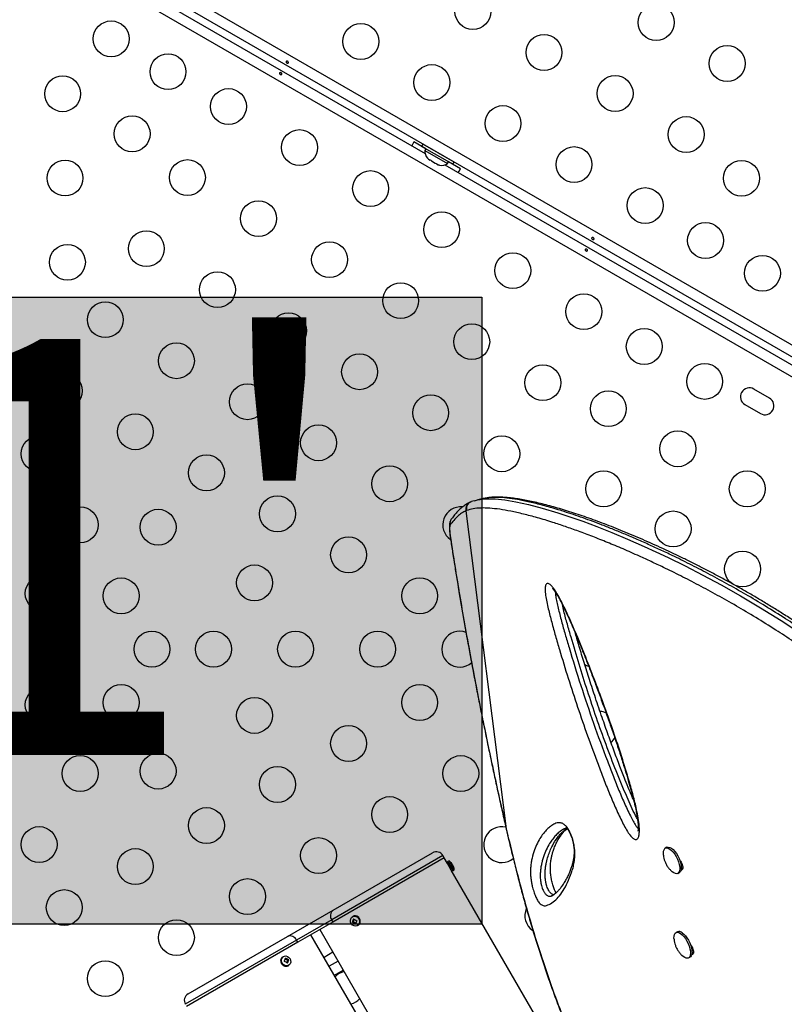
# Model space of a CAD drawing. Units: millimetres. Extents: x -8 to 483, y -120 to 443.
# Drawn here: x 271 to 290, y 104 to 128 of the extents above; entities that cross this region are included whole.
import ezdxf

# ---------------------------------------------------------------- set-up
doc = ezdxf.new("R2010")
doc.units = ezdxf.units.MM
doc.layers.add('CONTOUR', color=7, linetype='Continuous')
doc.layers.add('HAUTEUR-PLATE-FORME', color=7, linetype='Continuous')
doc.styles.add('DIM', font='romans.shx')

msp = doc.modelspace()

# ---------------------------------------------------------------- hatches: boundary and pattern name
at = {"layer": 'HAUTEUR-PLATE-FORME', "true_color": 0xfcfcfc}
msp.add_hatch(color=7, dxfattribs=at).paths.add_polyline_path([(264.22415, 121.04456), (282.45947, 121.04456), (282.45947, 105.76337), (264.22415, 105.76337)])

# ---------------------------------------------------------------- linework, layer by layer
at = {"layer": 'CONTOUR', "lineweight": 25}
for p, q in [((262.80639, 135.58666), (294.20657, 117.45775)), ((294.34873, 117.08644), (262.84351, 135.27598)), ((294.59458, 116.45542), (262.46936, 135.00292)), ((265.10855, 133.76842), (281.07872, 124.54804)), ((281.09776, 124.66006), (280.80549, 124.82881)), ((281.02617, 124.77356), (280.99517, 124.71987)), ((281.75291, 124.28239), (280.99517, 124.71987)), ((281.78391, 124.33608), (281.02617, 124.77356)), ((281.09801, 124.6605), (281.07456, 124.61988)), ((281.07456, 124.61988), (281.62663, 124.30115)), ((281.24468, 124.65206), (281.24267, 124.64857)), ((281.13567, 124.43225), (281.15961, 124.40843)), ((281.15961, 124.40843), (281.13567, 124.43225)), ((281.15961, 124.40843), (281.20582, 124.38175)), ((281.20582, 124.38175), (281.21015, 124.38925)), ((281.21015, 124.38925), (281.23409, 124.36543)), ((281.23409, 124.36543), (281.3265, 124.31208)), ((281.56741, 124.46107), (281.56943, 124.46457)), ((281.62663, 124.30115), (281.65007, 124.34176)), ((281.9421, 124.17259), (281.64982, 124.34133)), ((281.75291, 124.28239), (281.78391, 124.33608)), ((281.3265, 124.31208), (281.3591, 124.30325)), ((281.3591, 124.30325), (281.35477, 124.29576)), ((281.35477, 124.29576), (281.40098, 124.26908)), ((281.43357, 124.26025), (281.40098, 124.26908)), ((281.40098, 124.26908), (281.43357, 124.26025)), ((281.56233, 124.26883), (294.44856, 116.82896)), ((289.46899, 118.58535), (289.09012, 118.80409)), ((288.87138, 118.42522), (289.25025, 118.20648)), ((282.19684, 116.05261), (282.17564, 116.04311)), ((282.21318, 116.05822), (282.19709, 116.05197)), ((282.2707, 116.08071), (282.21132, 116.06304)), ((282.08826, 115.842), (282.07213, 115.83515)), ((282.07213, 115.83515), (283.05729, 108.07985)), ((281.698, 115.17596), (281.69438, 115.18728)), ((283.05729, 108.07985), (283.05627, 108.07742)), ((283.05729, 108.07985), (283.1066, 107.86691)), ((283.10659, 107.86691), (283.10703, 107.86367)), ((286.96921, 107.63277), (286.93128, 107.61421)), ((281.51489, 107.43075), (278.80298, 105.86503)), ((281.54614, 107.37663), (278.83423, 105.81091)), ((278.83743, 106.10141), (281.25877, 107.49938)), ((281.54614, 107.37663), (281.51489, 107.43075)), ((281.62426, 107.24132), (281.54614, 107.37663)), ((281.66276, 107.29963), (281.6357, 107.284)), ((281.78776, 107.08313), (281.66276, 107.29963)), ((281.71801, 107.07894), (281.62426, 107.24132)), ((281.7607, 107.06751), (281.6357, 107.284)), ((284.49914, 102.26189), (281.71801, 107.07894)), ((281.7607, 107.06751), (281.78776, 107.08313)), ((287.31338, 107.27548), (287.30114, 107.26949)), ((287.32065, 107.26299), (287.30691, 107.24821)), ((287.30843, 107.24209), (287.32621, 107.2508)), ((287.35625, 107.12978), (287.31782, 107.11111)), ((287.23354, 106.99664), (287.27147, 107.0152)), ((284.16212, 106.44789), (284.17743, 106.45287)), ((277.72645, 105.45999), (278.83743, 106.10141)), ((278.80298, 105.86503), (277.94839, 105.37163)), ((278.83423, 105.81091), (278.80298, 105.86503)), ((279.32189, 105.94812), (279.30836, 105.94031)), ((279.35154, 105.87849), (279.3297, 105.82149)), ((278.83423, 105.81091), (277.97964, 105.31751)), ((278.51518, 105.6267), (281.64005, 100.21428)), ((279.3297, 105.82149), (279.30628, 105.80797)), ((279.3297, 105.82149), (279.39241, 105.78717)), ((279.43335, 105.72381), (279.44688, 105.73163)), ((279.45163, 105.73456), (279.44688, 105.73163)), ((277.94839, 105.37163), (275.23648, 103.80591)), ((275.30511, 104.06203), (277.72645, 105.45999)), ((277.97964, 105.31751), (277.94839, 105.37163)), ((281.42355, 100.08928), (278.29869, 105.50171)), ((287.23091, 105.57258), (287.19299, 105.55402)), ((277.97964, 105.31751), (275.26773, 103.75178)), ((287.57965, 105.20863), (287.59217, 105.12343)), ((277.61282, 104.96125), (277.61698, 104.96379)), ((277.63051, 104.9716), (277.61698, 104.96379)), ((277.73258, 104.87766), (277.66986, 104.90737)), ((277.73258, 104.87766), (277.756, 104.89118)), ((278.83431, 105.07396), (278.61781, 104.94897)), ((287.49524, 104.93645), (287.53317, 104.95501)), ((287.61796, 105.06959), (287.57956, 105.05094)), ((287.59217, 105.12343), (287.58158, 105.11825)), ((277.71392, 104.81789), (277.73258, 104.87766)), ((277.74197, 104.74729), (277.7555, 104.75511)), ((278.9593, 104.85747), (278.7428, 104.73247)), ((278.8678, 104.51598), (279.0843, 104.64097))]:
    msp.add_line(p, q, dxfattribs=at)
at = {"layer": 'CONTOUR', "lineweight": 25, "flags": 128}
for points in [[(280.80549, 124.82881), (280.77422, 124.76824), (280.75891, 124.73269)], [(281.88214, 124.08419), (281.90528, 124.11523), (281.9421, 124.17259)], [(282.44868, 116.11706), (282.57927, 116.13167), (282.78414, 116.12826), (283.02069, 116.10423), (283.29169, 116.05887), (283.59691, 115.99164), (283.93531, 115.90258), (284.31029, 115.79001), (284.60725, 115.69213), (284.92441, 115.58015), (285.26188, 115.45338), (285.6251, 115.30895), (286.00988, 115.1476), (286.41592, 114.96866), (286.70308, 114.83697), (287.00031, 114.69615), (287.41377, 114.49257), (287.84448, 114.27078), (288.29129, 114.02995), (288.7655, 113.762), (289.2551, 113.47157), (289.7576, 113.1583), (290.18449, 112.87955)], [(281.68785, 115.48584), (281.68201, 115.47187), (281.67815, 115.44988), (281.67635, 115.42021), (281.67663, 115.3833), (281.67899, 115.33972), (281.68339, 115.29013), (281.68976, 115.23526), (281.698, 115.17596)], [(284.81183, 112.6673), (284.81042, 112.6646), (284.79829, 112.63928)], [(284.96197, 112.0952), (285.01482, 112.06613), (285.05994, 112.04819)], [(286.9113, 107.59922), (286.93641, 107.61645), (286.96751, 107.62095), (287.00331, 107.61253), (287.04234, 107.59154), (287.08302, 107.55884), (287.12367, 107.51576), (287.16263, 107.46407), (287.19831, 107.40588), (287.22924, 107.34358), (287.25417, 107.27972), (287.27206, 107.21691), (287.28218, 107.15773), (287.28413, 107.10459), (287.27782, 107.05968), (287.26351, 107.02482), (287.24178, 107.00145), (287.21353, 106.99053), (287.17991, 106.9925), (287.1423, 107.00728), (287.10224, 107.03427), (287.0761, 107.05742)], [(286.96921, 107.63277), (286.97434, 107.63502), (287.00543, 107.63952), (287.04123, 107.6311), (287.08027, 107.61011), (287.12095, 107.5774), (287.1616, 107.53432), (287.20056, 107.48263), (287.23624, 107.42444), (287.26717, 107.36215), (287.29209, 107.29829), (287.30998, 107.23548), (287.32011, 107.17629), (287.32206, 107.12315), (287.31575, 107.07824), (287.30143, 107.04338), (287.27971, 107.02002), (287.27147, 107.0152)], [(279.47588, 105.77458), (279.45559, 105.74162), (279.42508, 105.71957), (279.38803, 105.71109), (279.34891, 105.7172), (279.31244, 105.73716), (279.28301, 105.76857), (279.26418, 105.80764), (279.25821, 105.84965), (279.26584, 105.88955), (279.28612, 105.92251), (279.31663, 105.94456), (279.35368, 105.95304), (279.3928, 105.94693), (279.42928, 105.92697), (279.4587, 105.89555), (279.47753, 105.85649), (279.4835, 105.81447), (279.47588, 105.77458)], [(279.48941, 105.78239), (279.46912, 105.74943), (279.45163, 105.73456)], [(287.14387, 105.39756), (287.14245, 105.41746), (287.14419, 105.46719), (287.15411, 105.50783), (287.17182, 105.53772), (287.19657, 105.55564), (287.22737, 105.56085), (287.26294, 105.55314), (287.30184, 105.53282)], [(287.30184, 105.53282), (287.34247, 105.50073), (287.38317, 105.45818), (287.42227, 105.40691), (287.45817, 105.34903), (287.48939, 105.28689), (287.51468, 105.22305), (287.53298, 105.16011), (287.54354, 105.10066), (287.54594, 105.04713), (287.54008, 105.00171), (287.5262, 104.96626), (287.50486, 104.94223), (287.47694, 104.93061), (287.44359, 104.93187), (287.40616, 104.94595), (287.36619, 104.97229), (287.33827, 104.99679)], [(287.33977, 105.55139), (287.3804, 105.5193), (287.4211, 105.47675), (287.46019, 105.42548), (287.49609, 105.36759), (287.52732, 105.30545), (287.5526, 105.24161), (287.5709, 105.17867), (287.58147, 105.11923), (287.58387, 105.0657), (287.57801, 105.02028), (287.56413, 104.98483), (287.54279, 104.9608), (287.53317, 104.95501)], [(277.64518, 104.74572), (277.61055, 104.76973), (277.58422, 104.80409), (277.56938, 104.84466), (277.56782, 104.88654), (277.57973, 104.92469), (277.60367, 104.95449), (277.61282, 104.96125)], [(277.65872, 104.75353), (277.62408, 104.77754), (277.59775, 104.81191), (277.58291, 104.85248), (277.58136, 104.89436), (277.59326, 104.9325), (277.6172, 104.9623), (277.65028, 104.98017), (277.68852, 104.98395), (277.72729, 104.97318), (277.76193, 104.94917), (277.78826, 104.9148), (277.80309, 104.87423), (277.80465, 104.83235), (277.79274, 104.79421), (277.76881, 104.76441), (277.73572, 104.74654), (277.69749, 104.74276), (277.65872, 104.75353)]]:
    msp.add_lwpolyline(points, dxfattribs=at)
at = {"layer": 'CONTOUR', "lineweight": 25}
for centre in [(282.24412, 128.00807), (286.70803, 127.74013), (273.42973, 127.34046), (279.51219, 127.27605), (283.9761, 127.00811), (274.81531, 126.5405), (288.44001, 126.74017), (281.24416, 126.27609), (272.24807, 126.00206), (285.70807, 126.00815), (276.28749, 125.69053), (282.97614, 125.27613), (273.94035, 125.02502), (287.44005, 125.0082), (278.01947, 124.69058), (284.70812, 124.27618), (272.30571, 123.94814), (275.28753, 123.95856), (288.78723, 123.94173), (279.75144, 123.69062), (286.44009, 123.27622), (277.01951, 122.9586), (281.48342, 122.69066), (274.28758, 122.22658), (287.91227, 122.42626), (272.36336, 121.89422), (278.75149, 121.95864), (283.21539, 121.69071), (289.29785, 121.62629), (276.01955, 121.22663), (280.48346, 120.95869), (284.94737, 120.69075), (273.28762, 120.49461), (277.75153, 120.22667), (282.21544, 119.95873), (286.41955, 119.84079), (275.0196, 119.49465), (279.4835, 119.22671), (283.94741, 118.95877), (287.89173, 118.99082), (272.28766, 118.76263), (276.75157, 118.49469), (281.21548, 118.22675), (285.54459, 118.32531), (274.01964, 117.76267), (278.48355, 117.49473), (271.67399, 117.22601), (282.94746, 117.2268), (287.23687, 117.34827), (275.75161, 116.76272), (280.21552, 116.49478), (285.4293, 116.37123), (288.92915, 116.37123), (277.48359, 115.76276), (272.67394, 115.49404), (274.57297, 115.43579), (287.12158, 115.39419), (279.21557, 114.7628), (288.81386, 114.41715), (276.92376, 114.07856), (271.77488, 113.82031), (273.6739, 113.76206), (280.94754, 113.76284), (274.42387, 112.46308), (275.9238, 112.46308), (277.92372, 112.46308), (279.92363, 112.46308), (271.77488, 111.10585), (273.6739, 111.1641), (280.94754, 111.16331), (276.92376, 110.8476), (279.21557, 110.16336), (272.67394, 109.43212), (274.57297, 109.49037), (281.9475, 109.43134), (277.48359, 109.1634), (280.21552, 108.43138), (275.75161, 108.16344), (271.67399, 107.70014), (278.48355, 107.43142), (274.01964, 107.16348), (276.75157, 106.43147), (272.28766, 106.16353), (275.0196, 105.43151), (273.28762, 104.43155)]:
    msp.add_circle(centre, 0.43748, dxfattribs=at)
for centre, radius, start, end in [((281.32755, 124.59851), 0.25389, 175.170658, 221.773154), ((281.48162, 124.50955), 0.25389, 258.512587, 304.829342), ((288.98075, 118.61466), 0.21874, 60, 240), ((289.35962, 118.39592), 0.21874, 240, 60), ((281.9475, 115.49482), 0.43748, 84.871876, 235.134096), ((282.25402, 115.87568), 0.18635, 115.083445, 192.562469), ((281.86637, 115.52763), 0.18334, 145.775895, 193.176081), ((281.92355, 112.46308), 0.43748, 69.161821, 311.587029), ((285.31401, 110.509), 0.43748, 65.845094, 86.030069), ((285.31401, 110.509), 0.43748, 312.815499, 332.731515), ((282.94746, 107.69936), 0.43748, 76.77067, 310.022336), ((287.07485, 107.4918), 0.19567, 146.702922, 190.037457), ((281.35252, 107.33701), 0.18749, 30, 120), ((281.52229, 107.0742), 0.26561, 42.452775, 58.072487), ((281.65133, 107.25694), 0.03125, 120, 210), ((283.18573, 108.03458), 1.75064, 207.473656, 212.557578), ((281.74507, 107.09457), 0.03125, 210, 300), ((281.6536, 107.19426), 0.08769, 12.135776, 42.480417), ((281.58322, 107.14048), 0.17554, 21.171635, 32.189255), ((281.60983, 107.09363), 0.17591, 17.404894, 42.595106), ((281.69127, 107.12755), 0.08842, 12.208322, 33.002462), ((281.52229, 107.0742), 0.26561, 1.927513, 17.547225), ((278.94171, 105.96552), 0.1713, 127.502807, 215.916866), ((283.94741, 105.96738), 0.43748, 156.730289, 235.655763), ((279.95963, 105.60346), 0.68461, 155.455322, 162.618782), ((279.3714, 105.83064), 0.12749, 337.764176, 112.84974), ((279.6428, 106.35324), 0.55693, 236.681698, 245.929342), ((279.6122, 106.27336), 0.55693, 236.681698, 245.929342), ((280.0384, 105.56034), 0.68461, 155.455322, 162.618782), ((277.792, 105.30173), 0.1713, 24.083134, 112.497193), ((287.26792, 105.47251), 0.10669, 47.668185, 110.294016), ((277.04574, 105.08073), 0.64771, 338.842278, 346.48108), ((277.47287, 104.39758), 0.56904, 60.161658, 69.139068), ((277.12623, 105.0426), 0.64771, 338.842278, 346.48108), ((277.6921, 104.83729), 0.10289, 242.87399, 298.994201), ((277.44715, 104.31521), 0.56904, 60.161658, 69.139068), ((279.18815, 104.2111), 0.39998, 101.790043, 138.209957), ((275.39885, 103.89965), 0.18749, 120, 210), ((279.18815, 104.2111), 0.39998, 281.790043, 318.209957)]:
    msp.add_arc(centre, radius, start, end, dxfattribs=at)
for points, knots in [([(277.71734, 126.75052), (277.71414, 126.75181), (277.70774, 126.75439), (277.69928, 126.76077), (277.69291, 126.7682), (277.68942, 126.77621), (277.6893, 126.78399), (277.69264, 126.79072), (277.69903, 126.79566), (277.70771, 126.79822), (277.71769, 126.79798), (277.72775, 126.79479), (277.73667, 126.78898), (277.7435, 126.78123), (277.74755, 126.77248), (277.74843, 126.76383), (277.74608, 126.75639), (277.74083, 126.75105), (277.73324, 126.74838), (277.72502, 126.74838), (277.71957, 126.7499), (277.71734, 126.75052)], [0, 0, 0, 0, 0.05327947, 0.10656085, 0.15986459, 0.21353286, 0.26735863, 0.3208905, 0.37413831, 0.42754768, 0.48131602, 0.53508539, 0.58848868, 0.64173222, 0.69526905, 0.74909616, 0.80275937, 0.85606342, 0.90936911, 0.96303209, 1, 1, 1, 1]), ([(277.56274, 126.51605), (277.56594, 126.51476), (277.57235, 126.51218), (277.58081, 126.5058), (277.58717, 126.49837), (277.59067, 126.49035), (277.59078, 126.48258), (277.58744, 126.47585), (277.58106, 126.47091), (277.57237, 126.46835), (277.5624, 126.46859), (277.55234, 126.47178), (277.54341, 126.47759), (277.53659, 126.48534), (277.53254, 126.49409), (277.53166, 126.50274), (277.534, 126.51018), (277.53926, 126.51551), (277.54684, 126.51819), (277.55507, 126.51819), (277.56052, 126.51667), (277.56274, 126.51605)], [0, 0, 0, 0, 0.05327947, 0.106560854, 0.159864588, 0.213532859, 0.267358633, 0.320890504, 0.374138307, 0.427547681, 0.481316019, 0.535085389, 0.588488682, 0.641732225, 0.695269051, 0.749096158, 0.802759374, 0.856063424, 0.909369111, 0.963032095, 1, 1, 1, 1]), ([(285.16484, 122.45071), (285.16164, 122.452), (285.15523, 122.45458), (285.14678, 122.46096), (285.14041, 122.46839), (285.13692, 122.4764), (285.1368, 122.48417), (285.14014, 122.4909), (285.14653, 122.49584), (285.15521, 122.49841), (285.16518, 122.49816), (285.17525, 122.49498), (285.18417, 122.48916), (285.19099, 122.48142), (285.19504, 122.47267), (285.19592, 122.46401), (285.19358, 122.45657), (285.18832, 122.45124), (285.18074, 122.44857), (285.17252, 122.44857), (285.16706, 122.45009), (285.16484, 122.45071)], [0, 0, 0, 0, 0.05327947, 0.10656085, 0.15986459, 0.21353286, 0.26735863, 0.3208905, 0.37413831, 0.42754768, 0.48131602, 0.53508539, 0.58848868, 0.64173222, 0.69526905, 0.74909616, 0.80275937, 0.85606342, 0.90936911, 0.96303209, 1, 1, 1, 1]), ([(285.01024, 122.21623), (285.01344, 122.21494), (285.01985, 122.21236), (285.0283, 122.20598), (285.03467, 122.19855), (285.03816, 122.19054), (285.03828, 122.18277), (285.03494, 122.17604), (285.02855, 122.17109), (285.01987, 122.16853), (285.0099, 122.16878), (284.99983, 122.17196), (284.99091, 122.17777), (284.98409, 122.18552), (284.98004, 122.19427), (284.97916, 122.20293), (284.9815, 122.21036), (284.98676, 122.2157), (284.99434, 122.21837), (285.00256, 122.21837), (285.00802, 122.21685), (285.01024, 122.21623)], [0, 0, 0, 0, 0.05327947, 0.10656085, 0.15986459, 0.21353286, 0.26735863, 0.3208905, 0.37413831, 0.42754768, 0.48131602, 0.53508539, 0.58848868, 0.64173222, 0.69526905, 0.74909616, 0.80275937, 0.85606342, 0.90936911, 0.96303209, 1, 1, 1, 1]), ([(282.17451, 116.04313), (282.16012, 116.03672), (282.11401, 116.01616), (282.04017, 115.96904), (281.95791, 115.90614), (281.88358, 115.83778), (281.81146, 115.75751), (281.75711, 115.68817), (281.72591, 115.64196), (281.71701, 115.62879)], [0, 0, 0, 0, 0.08071305, 0.25862256, 0.44103177, 0.59626855, 0.74710953, 0.92790117, 1, 1, 1, 1]), ([(282.19709, 116.05197), (282.18986, 116.04947), (282.1612, 116.03955), (282.1291, 116.00814), (282.10241, 115.96743), (282.08822, 115.92929), (282.08167, 115.88635), (282.08602, 115.85706), (282.08826, 115.84201)], [0, 0, 0, 0, 0.08922562, 0.3538534, 0.50106741, 0.65783463, 0.824148, 1, 1, 1, 1]), ([(282.28435, 116.08052), (282.31566, 116.0921), (282.36253, 116.10943), (282.42721, 116.11516), (282.44868, 116.11706)], [0, 0, 0, 0, 0.66800685, 1, 1, 1, 1]), ([(282.49731, 116.13619), (282.47506, 116.131), (282.4317, 116.12089), (282.38589, 116.11025), (282.3636, 116.10507)], [0, 0, 0, 0, 0.51336559, 1, 1, 1, 1]), ([(282.57934, 116.14731), (282.55207, 116.14549), (282.52182, 116.14346), (282.4994, 116.13635), (282.49719, 116.13564)], [0, 0, 0, 0, 0.90129667, 1, 1, 1, 1]), ([(295.44502, 108.30695), (295.44502, 108.30695), (295.31434, 108.46065), (295.05598, 108.76376), (294.65798, 109.2077), (294.25142, 109.63638), (293.8314, 110.05804), (293.39894, 110.47118), (292.95541, 110.87402), (292.5111, 111.25808), (292.06809, 111.62263), (291.62849, 111.9678), (291.18555, 112.29992), (290.74133, 112.61794), (290.29778, 112.92149), (289.8395, 113.22158), (289.36959, 113.51515), (288.89143, 113.79959), (288.42325, 114.06501), (287.96703, 114.31153), (287.52403, 114.53978), (287.1378, 114.72968), (286.80342, 114.88776), (286.50602, 115.02378), (286.2096, 115.15476), (285.91518, 115.28007), (285.63254, 115.39573), (285.36334, 115.50139), (285.10765, 115.59744), (284.86485, 115.68452), (284.63325, 115.7635), (284.35234, 115.85418), (284.03515, 115.94786), (283.6979, 116.03478), (283.39573, 116.09942), (283.12678, 116.14256), (282.89181, 116.1635), (282.70722, 116.16717), (282.61555, 116.15293), (282.57934, 116.14731)], [0, 0, 0, 0, 0.0000001, 0.02474368, 0.04880673, 0.07288771, 0.09695177, 0.12169164, 0.14645152, 0.17118988, 0.19521202, 0.21925402, 0.24327691, 0.26800564, 0.2927545, 0.31748562, 0.34584201, 0.37422402, 0.40258522, 0.43172565, 0.46088706, 0.4900323, 0.51120052, 0.53239105, 0.55580503, 0.57921929, 0.60273104, 0.62624304, 0.64932126, 0.67239969, 0.69554903, 0.71869855, 0.76087451, 0.80313455, 0.84529495, 0.88745627, 0.92987875, 0.97230188, 1, 1, 1, 1]), ([(295.48668, 108.35502), (295.41205, 108.44281), (295.25541, 108.62706), (295.02067, 108.89749), (294.77828, 109.1688), (294.53247, 109.43447), (294.27739, 109.70186), (294.01711, 109.96608), (293.75545, 110.2235), (293.49234, 110.47445), (293.2287, 110.71834), (292.96437, 110.95543), (292.69931, 111.18625), (292.43299, 111.41148), (292.16651, 111.63037), (291.90145, 111.8418), (291.63773, 112.04612), (291.37412, 112.2447), (291.10911, 112.43883), (290.8425, 112.62879), (290.57479, 112.81435), (290.30653, 112.99525), (290.03833, 113.17123), (289.77082, 113.34201), (289.5047, 113.50733), (289.24068, 113.66691), (288.97945, 113.8205), (288.71938, 113.96938), (288.45995, 114.11394), (288.20073, 114.25445), (287.94308, 114.39027), (287.68717, 114.52143), (287.43321, 114.64796), (287.18143, 114.76988), (286.93211, 114.88722), (286.68561, 114.99998), (286.44232, 115.10821), (286.20185, 115.21229), (285.96494, 115.31177), (285.73227, 115.40636), (285.50483, 115.49564), (285.28272, 115.5796), (285.06605, 115.6582), (284.85494, 115.73141), (284.64952, 115.79921), (284.44994, 115.86155), (284.25636, 115.9184), (284.06895, 115.96972), (283.88788, 116.01548), (283.71335, 116.05564), (283.5455, 116.09017), (283.38462, 116.11906), (283.22943, 116.14236), (283.08051, 116.15929), (282.93811, 116.16934), (282.80338, 116.17136), (282.6875, 116.16678), (282.61991, 116.15695), (282.59176, 116.15286)], [0, 0, 0, 0, 0.01421548, 0.02983652, 0.0441099, 0.05898793, 0.07436349, 0.08959337, 0.10469894, 0.11970781, 0.13465721, 0.14940297, 0.1641461, 0.17892606, 0.19366133, 0.20828065, 0.22274582, 0.23726271, 0.25194156, 0.26677963, 0.28177255, 0.29691335, 0.31219245, 0.32759755, 0.34311373, 0.35872341, 0.37440685, 0.3901676, 0.40636956, 0.42279974, 0.43947616, 0.45641364, 0.47362575, 0.49112446, 0.50891999, 0.52702039, 0.54542006, 0.56414004, 0.58329786, 0.60268797, 0.6223275, 0.64223138, 0.66241408, 0.68288953, 0.70367112, 0.72477165, 0.7462033, 0.76797763, 0.7901056, 0.81259763, 0.83546371, 0.8587137, 0.88239479, 0.90682727, 0.93156839, 0.9566191, 0.98193571, 1, 1, 1, 1]), ([(282.07213, 115.83515), (282.03769, 115.81701), (281.9688, 115.78074), (281.87082, 115.70186), (281.77645, 115.60659), (281.71739, 115.52609), (281.68785, 115.48584)], [0, 0, 0, 0, 0.249751044, 0.499501805, 0.749751533, 1, 1, 1, 1]), ([(295.17599, 108.07105), (295.04643, 108.22287), (294.79015, 108.5232), (294.39471, 108.96336), (293.99021, 109.38907), (293.5724, 109.80764), (293.14234, 110.2176), (292.70141, 110.61718), (292.25957, 110.99822), (291.81888, 111.35998), (291.38143, 111.70259), (290.94082, 112.0321), (290.49908, 112.34752), (290.05812, 112.64852), (289.60295, 112.94583), (289.13657, 113.23653), (288.66226, 113.51814), (288.19783, 113.78104), (287.74516, 114.02544), (287.30546, 114.25196), (286.92144, 114.44091), (286.58836, 114.59861), (286.25785, 114.7501), (285.89902, 114.90819), (285.51895, 115.06766), (285.15776, 115.21153), (284.81575, 115.34033), (284.4929, 115.45462), (284.15519, 115.56623), (283.81109, 115.66986), (283.47006, 115.76025), (283.16363, 115.82878), (282.89055, 115.87581), (282.64965, 115.90193), (282.43272, 115.9078), (282.24109, 115.8897), (282.13923, 115.85791), (282.08826, 115.84201)], [0, 0, 0, 0, 0.02300681, 0.04550855, 0.06802718, 0.09052993, 0.1136665, 0.1368218, 0.15995708, 0.18246565, 0.20499276, 0.22750218, 0.2506652, 0.2738468, 0.29701213, 0.32350971, 0.35003057, 0.3765326, 0.40373929, 0.43096489, 0.45817592, 0.47800952, 0.49786344, 0.52678969, 0.55572974, 0.58465856, 0.61400356, 0.64335959, 0.67270669, 0.71234375, 0.75205852, 0.7916986, 0.83133953, 0.87122284, 0.91110676, 0.95552024, 1, 1, 1, 1]), ([(281.70826, 115.61876), (281.70331, 115.61037), (281.69203, 115.59126), (281.68265, 115.56121), (281.67516, 115.5271), (281.67071, 115.4837), (281.66998, 115.4308), (281.67334, 115.36439), (281.68012, 115.29278), (281.68786, 115.23171), (281.6931, 115.19604), (281.69435, 115.18747)], [0, 0, 0, 0, 0.057621696, 0.131279389, 0.217469553, 0.328394746, 0.497141935, 0.646753587, 0.804194384, 0.952969812, 1, 1, 1, 1]), ([(281.69443, 115.18732), (281.6959, 115.17738), (281.71394, 115.05528), (281.75134, 114.81131), (281.80713, 114.45508), (281.86638, 114.08893), (281.9278, 113.7198), (281.99149, 113.34737), (282.05746, 112.97155), (282.12574, 112.59218), (282.19619, 112.20993), (282.26873, 111.82547), (282.34345, 111.43815), (282.42054, 111.04696), (282.50012, 110.65124), (282.58195, 110.25234), (282.66576, 109.85164), (282.75125, 109.45065), (282.83845, 109.04915), (282.92782, 108.64527), (283.00058, 108.32087), (283.04408, 108.13129), (283.05643, 108.07744)], [0, 0, 0, 0, 0.00454055, 0.05578241, 0.10963886, 0.16326702, 0.21674706, 0.27015745, 0.32357661, 0.37706242, 0.4306933, 0.48421219, 0.53765087, 0.59168221, 0.64617914, 0.7010081, 0.75602546, 0.81107983, 0.8659925, 0.92133259, 0.97765911, 1, 1, 1, 1]), ([(281.698, 115.17596), (281.73248, 114.94936), (281.80147, 114.49598), (281.91631, 113.79465), (282.04043, 113.07265), (282.17473, 112.33011), (282.31858, 111.5702), (282.46397, 110.83418), (282.60926, 110.12568), (282.75368, 109.44451), (282.90278, 108.76155), (283.00579, 108.30708), (283.05729, 108.07985)], [0, 0, 0, 0, 0.10241995, 0.20492859, 0.30734501, 0.41320249, 0.51916149, 0.62502453, 0.71828266, 0.8115426, 0.90577025, 1, 1, 1, 1]), ([(284.0261, 114.04062), (284.03431, 114.04912), (284.04895, 114.06427), (284.07831, 114.0641), (284.11771, 114.04721), (284.16776, 114.00059), (284.2244, 113.92685), (284.28864, 113.82864), (284.36537, 113.69303), (284.47224, 113.48134), (284.59522, 113.21826), (284.73197, 112.9045), (284.8637, 112.58594), (285.0297, 112.17152), (285.22924, 111.66099), (285.4562, 111.05381), (285.67158, 110.44627), (285.87224, 109.84146), (286.03058, 109.32474), (286.15087, 108.89614), (286.22369, 108.59617), (286.27348, 108.34419), (286.29685, 108.16857), (286.30277, 108.03265), (286.29606, 107.93499), (286.27816, 107.86976), (286.2529, 107.83686), (286.22121, 107.81997), (286.17251, 107.83055), (286.11592, 107.87709), (286.06889, 107.93198), (286.01318, 108.0098), (285.94515, 108.12529), (285.83859, 108.3349), (285.70964, 108.61199), (285.56328, 108.95716), (285.42523, 109.30625), (285.24815, 109.77116), (285.03434, 110.35253), (284.79269, 111.05198), (284.56434, 111.75315), (284.38739, 112.33196), (284.25415, 112.78762), (284.16208, 113.11965), (284.09216, 113.39573), (284.04202, 113.61517), (284.01651, 113.75054), (284.00354, 113.85133), (283.99951, 113.92052), (284.00311, 113.9785), (284.01254, 114.01836), (284.02235, 114.03447), (284.0261, 114.04062)], [0, 0, 0, 0, 0.00727921, 0.01297114, 0.01866285, 0.02919471, 0.03687309, 0.04456752, 0.05838476, 0.07224309, 0.09582284, 0.11948569, 0.14322431, 0.16690768, 0.21144285, 0.2561106, 0.30080113, 0.34542642, 0.38992585, 0.41590276, 0.44185809, 0.45859966, 0.4753053, 0.48534251, 0.49535925, 0.50511706, 0.51007269, 0.51502101, 0.52413533, 0.53197817, 0.5372446, 0.54252051, 0.55426225, 0.56606388, 0.59173838, 0.61747724, 0.64328544, 0.66905468, 0.72003012, 0.77104246, 0.82204937, 0.87301741, 0.89726123, 0.9215065, 0.94571273, 0.9582592, 0.97077274, 0.9770642, 0.98334376, 0.98970716, 0.99606714, 1, 1, 1, 1]), ([(284.18025, 113.94749), (284.18022, 113.94751), (284.17866, 113.94841), (284.18395, 113.94482), (284.19316, 113.93551), (284.20965, 113.91664), (284.23058, 113.88961), (284.25789, 113.8505), (284.29193, 113.79649), (284.33099, 113.72916), (284.37574, 113.64648), (284.42861, 113.54371), (284.48863, 113.4209), (284.55507, 113.27799), (284.62654, 113.11751), (284.7062, 112.93219), (284.80005, 112.70893), (284.90501, 112.45261), (285.01777, 112.16954), (285.13279, 111.87314), (285.25184, 111.55857), (285.3761, 111.22225), (285.50041, 110.87842), (285.62398, 110.52763), (285.74108, 110.18424), (285.85239, 109.84475), (285.94818, 109.53912), (286.02816, 109.27223), (286.09201, 109.04655), (286.14765, 108.83518), (286.19129, 108.65179), (286.22488, 108.49675), (286.24677, 108.37987), (286.26132, 108.2831), (286.26973, 108.20271), (286.27308, 108.13698), (286.27206, 108.08318), (286.26911, 108.05133), (286.26521, 108.02854), (286.26444, 108.02558), (286.26429, 108.02511), (286.26423, 108.02489)], [0, 0, 0, 0, 0.000143725, 0.006698625, 0.012764808, 0.019458255, 0.026382799, 0.036473571, 0.047768577, 0.060689197, 0.075533383, 0.092892427, 0.114674193, 0.138058397, 0.163815326, 0.192925528, 0.22735805, 0.270721014, 0.314910668, 0.361440701, 0.410686656, 0.463201222, 0.519872257, 0.572678595, 0.628601752, 0.682037643, 0.733429196, 0.773894344, 0.809525427, 0.841970106, 0.876533695, 0.899848431, 0.919487508, 0.936510454, 0.951504546, 0.964920892, 0.977130299, 0.988479949, 0.993339578, 0.996803933, 1, 1, 1, 1]), ([(284.2521, 113.85806), (284.25209, 113.85743), (284.25182, 113.82782), (284.26135, 113.747), (284.28666, 113.61384), (284.33369, 113.41015), (284.40056, 113.1473), (284.49056, 112.82497), (284.64445, 112.30176), (284.86943, 111.57758), (285.18052, 110.6547), (285.44631, 109.92883), (285.64953, 109.39761), (285.78379, 109.05917), (285.9261, 108.72413), (286.04827, 108.46334), (286.1445, 108.27251), (286.20493, 108.17074), (286.24968, 108.10666), (286.26855, 108.09197), (286.27165, 108.08956)], [0, 0, 0, 0, 0.00044442, 0.02089454, 0.04659521, 0.07237144, 0.12699725, 0.18171195, 0.23642414, 0.39255444, 0.5487998, 0.70495497, 0.76303124, 0.82119591, 0.87919997, 0.93705678, 0.95981883, 0.98244122, 0.9971144, 1, 1, 1, 1]), ([(286.25562, 108.31659), (286.23904, 108.34667), (286.18387, 108.44673), (286.09952, 108.62847), (285.94024, 108.98936), (285.73273, 109.49282), (285.48451, 110.13928), (285.25197, 110.79093), (285.03356, 111.44509), (284.82818, 112.09946), (284.66725, 112.64155), (284.54451, 113.07064), (284.47039, 113.33983), (284.43591, 113.49723), (284.42387, 113.55215)], [0, 0, 0, 0, 0.01891055, 0.06292328, 0.10698314, 0.23009647, 0.35341633, 0.47693885, 0.60057212, 0.72414785, 0.84743211, 0.90760257, 0.9677588, 1, 1, 1, 1]), ([(286.15746, 108.79008), (286.15021, 108.80635), (286.11409, 108.88743), (286.04713, 109.04875), (285.94299, 109.30455), (285.82007, 109.61737), (285.6823, 109.98225), (285.53828, 110.37884), (285.3864, 110.81266), (285.23345, 111.26376), (285.08714, 111.71079), (284.95525, 112.1293), (284.84106, 112.50466), (284.77255, 112.74088), (284.74205, 112.84606)], [0, 0, 0, 0, 0.012389861, 0.061754022, 0.121126493, 0.204067276, 0.294972671, 0.391983795, 0.497448111, 0.615065519, 0.724185742, 0.826149121, 0.922590105, 1, 1, 1, 1]), ([(283.05657, 108.07746), (283.06342, 108.04689), (283.07942, 107.97541), (283.09636, 107.90445), (283.10606, 107.86384)], [0, 0, 0, 0, 0.42762263, 1, 1, 1, 1]), ([(283.69177, 106.68022), (283.68534, 106.70864), (283.6701, 106.77606), (283.6562, 106.8699), (283.6485, 106.95616), (283.64552, 107.05594), (283.64993, 107.16416), (283.66426, 107.27297), (283.69287, 107.4115), (283.73971, 107.57316), (283.81302, 107.74032), (283.89122, 107.87335), (283.96973, 107.9832), (284.04703, 108.07077), (284.10721, 108.12356), (284.14468, 108.15085), (284.15606, 108.15877), (284.17911, 108.17412), (284.21522, 108.19468), (284.26554, 108.21903), (284.31969, 108.23547), (284.38041, 108.23391), (284.44266, 108.20945), (284.49668, 108.16722), (284.53754, 108.11857), (284.57508, 108.06327), (284.61845, 107.98111), (284.65958, 107.87678), (284.68885, 107.77834), (284.70822, 107.69161), (284.72214, 107.60238), (284.72893, 107.51184), (284.72774, 107.39273), (284.71376, 107.26337), (284.68431, 107.13252), (284.63094, 106.96631), (284.55308, 106.77117), (284.44466, 106.57069), (284.32643, 106.41137), (284.20068, 106.29389), (284.09476, 106.23448), (284.01322, 106.20703), (283.95384, 106.20836), (283.90117, 106.23746), (283.85882, 106.28054), (283.83133, 106.31781), (283.8041, 106.36449), (283.77266, 106.42902), (283.73573, 106.52295), (283.70724, 106.61768), (283.69428, 106.67006), (283.69177, 106.68022)], [0, 0, 0, 0, 0.00747559, 0.01773369, 0.02707428, 0.03644175, 0.05646611, 0.07660023, 0.09673283, 0.144178, 0.19169007, 0.23918887, 0.27462299, 0.31006494, 0.34551667, 0.34994794, 0.35437936, 0.35881094, 0.37654042, 0.39454749, 0.41262711, 0.43057616, 0.44840422, 0.46109124, 0.46752321, 0.47394363, 0.48377405, 0.49359252, 0.50217704, 0.50982425, 0.5174864, 0.52855821, 0.53966197, 0.56236961, 0.58520134, 0.60802779, 0.66182311, 0.71581066, 0.76987074, 0.82387176, 0.87767841, 0.90005132, 0.92242418, 0.94462133, 0.95296866, 0.96130303, 0.9682599, 0.97520896, 0.98626071, 0.99733759, 1, 1, 1, 1]), ([(284.50471, 108.09747), (284.50101, 108.09637), (284.48058, 108.09033), (284.44636, 108.07046), (284.41159, 108.05118), (284.389, 108.03582), (284.3778, 108.0279), (284.34083, 108.00056), (284.28131, 107.94771), (284.20466, 107.86018), (284.12675, 107.75064), (284.04908, 107.61841), (283.97615, 107.45304), (283.92998, 107.29464), (283.90186, 107.16201), (283.88789, 107.0617), (283.88363, 106.96515), (283.88568, 106.88214), (283.89071, 106.82351), (283.89882, 106.76708), (283.90688, 106.7311), (283.90994, 106.71747)], [0, 0, 0, 0, 0.00976465, 0.05394889, 0.10008213, 0.11166067, 0.12324551, 0.13483642, 0.22777412, 0.32098782, 0.41440885, 0.53895199, 0.66352893, 0.78792951, 0.83780314, 0.88767468, 0.93726163, 0.95598245, 0.97463231, 0.99038763, 1, 1, 1, 1]), ([(284.02833, 106.74934), (284.0249, 106.76487), (284.016, 106.80511), (284.01091, 106.84387), (284.00617, 106.88921), (284.00331, 106.93306), (284.00263, 107.00652), (284.00745, 107.09022), (284.01881, 107.18087), (284.03999, 107.2931), (284.07395, 107.41786), (284.12294, 107.55184), (284.19843, 107.71346), (284.28674, 107.85324), (284.38754, 107.97334), (284.44965, 108.03111), (284.48997, 108.06197), (284.50302, 108.07131), (284.51583, 108.0802), (284.5251, 108.0861), (284.53244, 108.09078)], [0, 0, 0, 0, 0.01198422, 0.03104793, 0.03367436, 0.05502285, 0.0764324, 0.12098556, 0.17048229, 0.22000341, 0.31993707, 0.42172461, 0.52352175, 0.72808759, 0.82994565, 0.93151101, 0.95683976, 0.96949407, 0.97581861, 1, 1, 1, 1]), ([(284.27222, 106.52161), (284.27097, 106.52367), (284.2651, 106.53337), (284.25229, 106.55907), (284.23536, 106.59715), (284.21802, 106.64243), (284.20074, 106.69366), (284.18386, 106.75057), (284.16854, 106.80987), (284.15844, 106.85603), (284.15189, 106.8905), (284.14586, 106.92545), (284.13937, 106.971), (284.13412, 107.02298), (284.13115, 107.07424), (284.13039, 107.12857), (284.13207, 107.18698), (284.13695, 107.24895), (284.14625, 107.32149), (284.16023, 107.39881), (284.18021, 107.48061), (284.2082, 107.57191), (284.24384, 107.667), (284.28768, 107.7617), (284.33826, 107.85183), (284.39419, 107.93484), (284.44937, 108.00393), (284.49632, 108.05356), (284.52545, 108.07577), (284.53804, 108.08537)], [0, 0, 0, 0, 0.003780951, 0.017759354, 0.031099883, 0.043590552, 0.056832004, 0.070706262, 0.084838574, 0.098781101, 0.103837594, 0.110930802, 0.125985281, 0.141861019, 0.15976996, 0.180722939, 0.207039273, 0.237558355, 0.27470296, 0.325765542, 0.378142903, 0.441180495, 0.523681986, 0.604590264, 0.692251162, 0.788694054, 0.867846003, 0.942892199, 1, 1, 1, 1]), ([(284.50496, 108.09657), (284.50649, 108.09715), (284.51333, 108.09976), (284.51433, 108.09935), (284.52251, 108.09845), (284.5222, 108.09852), (284.52503, 108.09714), (284.53384, 108.09021), (284.54737, 108.07588), (284.56149, 108.05774), (284.5797, 108.02935), (284.60017, 107.99208), (284.62162, 107.94719), (284.64262, 107.89618), (284.66119, 107.8426), (284.67655, 107.78843), (284.68941, 107.73323), (284.69951, 107.6767), (284.70657, 107.61983), (284.71023, 107.56438), (284.71065, 107.50531), (284.70738, 107.4442), (284.69921, 107.37559), (284.68566, 107.29838), (284.66617, 107.21755), (284.63968, 107.13219), (284.60357, 107.03576), (284.56033, 106.93695), (284.51062, 106.84059), (284.45667, 106.75044), (284.40029, 106.66881), (284.34562, 106.59832), (284.2974, 106.54421), (284.25252, 106.50165), (284.21138, 106.47068), (284.18241, 106.45453), (284.16276, 106.44669), (284.16258, 106.44667), (284.16252, 106.44666)], [0, 0, 0, 0, 0.00843284, 0.03785405, 0.0736521, 0.09519043, 0.10977545, 0.12154657, 0.13204744, 0.14053925, 0.1496952, 0.15879521, 0.16875575, 0.17904057, 0.18911307, 0.19903583, 0.20988316, 0.22179531, 0.23489737, 0.24925621, 0.26506433, 0.28541815, 0.30815103, 0.33786211, 0.37264986, 0.41064618, 0.4567901, 0.51476016, 0.57114186, 0.63151643, 0.69713022, 0.75431545, 0.80790818, 0.85893908, 0.91300109, 0.9659653, 0.98980487, 1, 1, 1, 1]), ([(283.10552, 107.86331), (283.1413, 107.7133), (283.20802, 107.43351), (283.31218, 107.01717), (283.41642, 106.61856), (283.52663, 106.21659), (283.64094, 105.81877), (283.76101, 105.42036), (283.88727, 105.02123), (284.02018, 104.62124), (284.16021, 104.22027), (284.30783, 103.81828), (284.46188, 103.41998), (284.6219, 103.02749), (284.78727, 102.64237), (284.95921, 102.26227), (285.13779, 101.88763), (285.32293, 101.51921), (285.51452, 101.15776), (285.71235, 100.80414), (285.91647, 100.45866), (286.12681, 100.12132), (286.34333, 99.79268), (286.5657, 99.47345), (286.79367, 99.16413), (287.02737, 98.86461), (287.26695, 98.57479), (287.51252, 98.29465), (287.76344, 98.02493), (288.01922, 97.76649), (288.27924, 97.51969), (288.54358, 97.28434), (288.81202, 97.06059), (289.08398, 96.84886), (289.35892, 96.64952), (289.63627, 96.46289), (289.91576, 96.28908), (290.19768, 96.12783), (290.48205, 95.97891), (290.76861, 95.8424), (291.05649, 95.71862), (291.34498, 95.60778), (291.63343, 95.51), (291.9212, 95.42537), (292.20771, 95.35393), (292.49251, 95.29565), (292.77557, 95.25043), (293.05699, 95.21799), (293.33681, 95.19817), (293.6145, 95.19092), (293.88927, 95.19618), (294.16041, 95.21383), (294.42723, 95.24372), (294.6891, 95.28567), (294.94545, 95.33944), (295.19643, 95.40494), (295.44227, 95.48188), (295.68307, 95.57034), (295.9184, 95.67017), (296.13783, 95.77621), (296.34677, 95.88955), (296.54595, 96.01198), (296.72731, 96.13272), (296.84124, 96.21441), (296.88883, 96.24852)], [0, 0, 0, 0, 0.01765121, 0.03292045, 0.04923291, 0.06513567, 0.08120331, 0.09745605, 0.11391744, 0.13061041, 0.14755708, 0.16477848, 0.18228448, 0.19950516, 0.21679522, 0.23417745, 0.25163271, 0.26914081, 0.28668063, 0.30423048, 0.32174834, 0.33929453, 0.35686284, 0.37437149, 0.39183792, 0.40927964, 0.42671416, 0.44415777, 0.46161993, 0.47895608, 0.49620557, 0.51341287, 0.53055528, 0.54761102, 0.5645595, 0.58138158, 0.59806018, 0.61462566, 0.63116695, 0.64763457, 0.66400704, 0.68026503, 0.6963915, 0.71237183, 0.72819385, 0.74384934, 0.75934096, 0.77474128, 0.79007663, 0.80532556, 0.82046864, 0.83548884, 0.85037168, 0.86510539, 0.87968096, 0.89408473, 0.90845238, 0.92276726, 0.93700802, 0.9511971, 0.96354946, 0.97652916, 0.99019716, 1, 1, 1, 1]), ([(283.10659, 107.86691), (283.173, 107.59248), (283.306, 107.04284), (283.52542, 106.23128), (283.76072, 105.43169), (284.01393, 104.64856), (284.28532, 103.88524), (284.58491, 103.12252), (284.91578, 102.36421), (285.28019, 101.6131), (285.65557, 100.91827), (286.03973, 100.27779), (286.42975, 99.68895), (286.83958, 99.12919), (287.26846, 98.60066), (287.65945, 98.16772), (288.00481, 97.81849), (288.34438, 97.49862), (288.73658, 97.16112), (289.18573, 96.81658), (289.64346, 96.50573), (290.1127, 96.22642), (290.59168, 95.9803), (291.07861, 95.76901), (291.57709, 95.59226), (292.08653, 95.45299), (292.60499, 95.35344), (293.12474, 95.29617), (293.64209, 95.28287), (294.1368, 95.31338), (294.60616, 95.38618), (295.04873, 95.49615), (295.48027, 95.64365), (295.89769, 95.82801), (296.30026, 96.04453), (296.55319, 96.21709), (296.67945, 96.30323)], [0, 0, 0, 0, 0.032541648, 0.065175146, 0.097851688, 0.13052371, 0.163146761, 0.195681426, 0.231167675, 0.266681144, 0.302168574, 0.333942236, 0.365773031, 0.397621953, 0.429450637, 0.461222526, 0.480925727, 0.500628914, 0.529567825, 0.55770193, 0.585903896, 0.614135245, 0.642360612, 0.670548755, 0.698673624, 0.727636457, 0.756672177, 0.785724555, 0.81474499, 0.843694973, 0.869670393, 0.895728391, 0.921833497, 0.947944363, 0.974015675, 1, 1, 1, 1]), ([(286.88293, 107.45727), (286.88489, 107.43869), (286.88941, 107.39587), (286.90625, 107.32941), (286.93306, 107.25647), (286.97079, 107.18509), (287.01771, 107.11774), (287.0552, 107.07897), (287.07369, 107.05985)], [0, 0, 0, 0, 0.12442937, 0.28676869, 0.45533099, 0.64099576, 0.82288869, 1, 1, 1, 1]), ([(287.28481, 107.31612), (287.28559, 107.31536), (287.29754, 107.3037), (287.31993, 107.2677), (287.34575, 107.21283), (287.35866, 107.15701), (287.35872, 107.11068), (287.34558, 107.08698), (287.32963, 107.07936), (287.32039, 107.07648), (287.31459, 107.07914), (287.3143, 107.07927)], [0, 0, 0, 0, 0.01078973, 0.16552166, 0.3312682, 0.49673724, 0.66220419, 0.82791294, 0.91408243, 0.99576488, 1, 1, 1, 1]), ([(283.90994, 106.71747), (283.91116, 106.71252), (283.91769, 106.686), (283.93198, 106.63894), (283.95687, 106.57695), (283.99014, 106.51587), (284.03613, 106.46518), (284.08833, 106.43779), (284.13158, 106.43672), (284.1552, 106.44536), (284.16212, 106.44789)], [0, 0, 0, 0, 0.015694119, 0.084097322, 0.148628657, 0.252592271, 0.403131906, 0.649044928, 0.897045729, 1, 1, 1, 1]), ([(284.21901, 106.47766), (284.20871, 106.47866), (284.19033, 106.48045), (284.1613, 106.49612), (284.13611, 106.51713), (284.11229, 106.54559), (284.09002, 106.58043), (284.06755, 106.62657), (284.0469, 106.68123), (284.03467, 106.72342), (284.02922, 106.7457), (284.02833, 106.74934)], [0, 0, 0, 0, 0.19539456, 0.34868005, 0.5017346, 0.6030163, 0.70653386, 0.81474407, 0.90123019, 0.98383704, 1, 1, 1, 1]), ([(279.49233, 105.78558), (279.49458, 105.79264), (279.50056, 105.81146), (279.5009, 105.84503), (279.49049, 105.88303), (279.46929, 105.91724), (279.43933, 105.94392), (279.40325, 105.96026), (279.36546, 105.96328), (279.33589, 105.95753), (279.32279, 105.94752), (279.3194, 105.94494)], [0, 0, 0, 0, 0.07404824, 0.19732587, 0.32207699, 0.4483866, 0.57580557, 0.70372426, 0.8310514, 0.9563258, 1, 1, 1, 1]), ([(279.45135, 105.73588), (279.45845, 105.74071), (279.475, 105.75196), (279.48664, 105.77144), (279.49165, 105.7839), (279.49233, 105.78558)], [0, 0, 0, 0, 0.39338892, 0.91790721, 1, 1, 1, 1]), ([(287.14484, 105.39722), (287.14627, 105.38182), (287.14993, 105.34221), (287.16513, 105.2789), (287.1905, 105.20629), (287.2264, 105.13457), (287.27303, 105.06727), (287.31031, 105.02209), (287.3336, 105.00182), (287.33644, 104.99936)], [0, 0, 0, 0, 0.10272699, 0.26435477, 0.43118403, 0.61320472, 0.79477078, 0.97503043, 1, 1, 1, 1]), ([(287.54661, 105.25585), (287.54736, 105.25511), (287.55928, 105.24347), (287.58163, 105.2075), (287.60746, 105.15265), (287.62037, 105.09682), (287.62042, 105.05049), (287.60728, 105.02679), (287.59133, 105.01917), (287.58207, 105.0163), (287.57624, 105.01897), (287.57593, 105.01911)], [0, 0, 0, 0, 0.01038583, 0.16512197, 0.33087303, 0.49634658, 0.66181804, 0.8275313, 0.91370314, 0.99538782, 1, 1, 1, 1]), ([(277.61313, 104.96002), (277.6058, 104.95503), (277.58866, 104.94338), (277.57145, 104.91431), (277.5623, 104.87839), (277.56465, 104.83982), (277.57818, 104.80247), (277.6015, 104.77073), (277.62428, 104.753), (277.63777, 104.74624), (277.64038, 104.74493)], [0, 0, 0, 0, 0.10577668, 0.24715039, 0.38904632, 0.53298492, 0.6790945, 0.8268711, 0.96655682, 1, 1, 1, 1]), ([(277.64038, 104.74493), (277.6473, 104.74209), (277.6661, 104.73437), (277.6986, 104.73226), (277.7281, 104.73793), (277.74125, 104.74801), (277.7447, 104.75065)], [0, 0, 0, 0, 0.199337128, 0.541031759, 0.879630807, 1, 1, 1, 1])]:
    msp.add_open_spline(points, degree=3, knots=knots, dxfattribs=at)
at = {"layer": 'HAUTEUR-PLATE-FORME', "color": 0}
msp.add_lwpolyline([(264.22415, 121.04456), (282.45947, 121.04456), (282.45947, 105.76337), (264.22415, 105.76337)], close=True, dxfattribs=at)

# ---------------------------------------------------------------- texts
at = {"layer": 'HAUTEUR-PLATE-FORME', "color": 7, "insert": (273.69775, 113.64162), "char_height": 10.14, "width": 19.027177, "attachment_point": 5, "style": 'DIM'}
msp.add_mtext("1'", dxfattribs=at)

doc.saveas('drawing.dxf')
